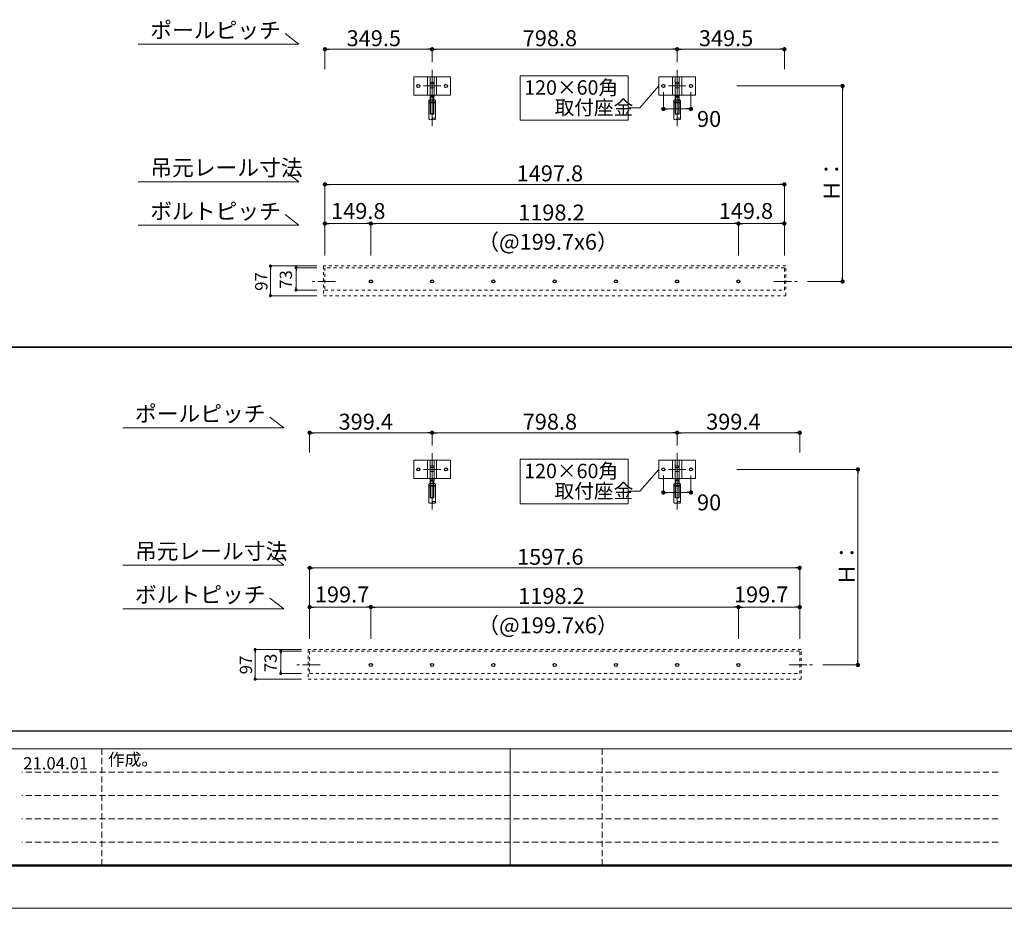
# Model space of a CAD drawing. Units: inches. Extents: x 0 to 8400, y 0 to 48919.
# Drawn here: x 2190 to 5400, y 6140 to 9036 of the extents above; entities that cross this region are included whole.
import ezdxf
from ezdxf.enums import TextEntityAlignment as Align

# ---------------------------------------------------------------- set-up
doc = ezdxf.new("R2010")
doc.units = ezdxf.units.IN
doc.header["$MEASUREMENT"] = 0
for name, pattern in [('CENTER2', [28.575, 19.05, -3.175, 3.175, -3.175]), ('DASHED', [3, 2, -1]), ('DASHED2', [2, 1, -1]), ('HIDDEN', [9.525, 6.35, -3.175])]:
    doc.linetypes.add(name, pattern=pattern)
doc.layers.get('DEFPOINTS').update_dxf_attribs({"lineweight": 9})
for name, color, linetype, lineweight in [('ボルト・ビス', 8, 'Continuous', 13), ('ポール', 7, 'Continuous', 13), ('吊元レール', 7, 'Continuous', 13), ('寸法線', 8, 'Continuous', 13), ('引出線', 8, 'Continuous', 9), ('文字', 7, 'Continuous', 18), ('本体パネル', 7, 'Continuous', 13), ('枠', 7, 'Continuous', 20), ('ﾚｲﾔｰ4', 6, 'Continuous', 9)]:
    doc.layers.add(name, color=color, linetype=linetype, lineweight=lineweight)
doc.styles.add('スタイル4', font='simplex.shx', dxfattribs={"bigfont": 'extfont2.shx'})

msp = doc.modelspace()

# ---------------------------------------------------------------- linework, layer by layer
at = {"color": 0, "linetype": 'ByBlock', "lineweight": -2}
for p, q in [((3192.3, 8940.1), (3199.3, 8940.1)), ((3527.8, 8940.1), (3520.8, 8940.1)), ((3541.8, 8940.1), (3548.8, 8940.1)), ((4326.6, 8940.1), (4319.6, 8940.1)), ((4340.6, 8940.1), (4347.6, 8940.1)), ((4676.1, 8940.1), (4669.1, 8940.1)), ((4872.8, 8813.4), (4872.8, 8806.4)), ((4295.6, 8745.4), (4302.6, 8745.4)), ((4371.6, 8745.4), (4364.6, 8745.4)), ((3192.3, 8499.6), (3199.3, 8499.6)), ((4676.1, 8499.6), (4669.1, 8499.6)), ((3192.3, 8371.9), (3199.3, 8371.9)), ((3328.1, 8371.9), (3321.1, 8371.9)), ((3342.1, 8371.9), (3349.1, 8371.9)), ((4526.3, 8371.9), (4519.3, 8371.9)), ((4540.3, 8371.9), (4547.3, 8371.9)), ((4676.1, 8371.9), (4669.1, 8371.9)), ((3007.8, 8228.6), (3007.8, 8223.6)), ((3091.3, 8223.1), (3091.3, 8218.1)), ((4872.8, 8190.2), (4872.8, 8197.2)), ((3091.3, 8160.2), (3091.3, 8165.2)), ((3007.8, 8141.5), (3007.8, 8146.5)), ((3142.4, 7690.1), (3149.4, 7690.1)), ((3527.8, 7690.1), (3520.8, 7690.1)), ((3541.8, 7690.1), (3548.8, 7690.1)), ((4326.6, 7690.1), (4319.6, 7690.1)), ((4340.6, 7690.1), (4347.6, 7690.1)), ((4726, 7690.1), (4719, 7690.1)), ((4922.7, 7563.4), (4922.7, 7556.4)), ((4295.6, 7495.4), (4302.6, 7495.4)), ((4371.6, 7495.4), (4364.6, 7495.4)), ((3142.4, 7249.6), (3149.4, 7249.6)), ((4726, 7249.6), (4719, 7249.6)), ((3142.4, 7121.9), (3149.4, 7121.9)), ((3328.1, 7121.9), (3321.1, 7121.9)), ((3342.1, 7121.9), (3349.1, 7121.9)), ((4526.3, 7121.9), (4519.3, 7121.9)), ((4540.3, 7121.9), (4547.3, 7121.9)), ((4726, 7121.9), (4719, 7121.9)), ((2957.9, 6978.6), (2957.9, 6973.6)), ((3041.4, 6973.1), (3041.4, 6968.1)), ((4922.7, 6940.2), (4922.7, 6947.2)), ((3041.4, 6910.2), (3041.4, 6915.2)), ((2957.9, 6891.5), (2957.9, 6896.5))]:
    msp.add_line(p, q, dxfattribs=at)
at = {"color": 0, "linetype": 'ByBlock', "lineweight": 0}
for points, const_width in [([(3188.8, 8940.1, 1), (3181.8, 8940.1, 1)], 7), ([(3531.3, 8940.1, 1), (3538.3, 8940.1, 1)], 7), ([(3538.3, 8940.1, 1), (3531.3, 8940.1, 1)], 7), ([(4330.1, 8940.1, 1), (4337.1, 8940.1, 1)], 7), ([(4337.1, 8940.1, 1), (4330.1, 8940.1, 1)], 7), ([(4679.6, 8940.1, 1), (4686.6, 8940.1, 1)], 7), ([(4872.8, 8816.9, 1), (4872.8, 8823.9, 1)], 7), ([(4292.1, 8745.4, 1), (4285.1, 8745.4, 1)], 7), ([(4375.1, 8745.4, 1), (4382.1, 8745.4, 1)], 7), ([(3188.8, 8499.6, 1), (3181.8, 8499.6, 1)], 7), ([(4679.6, 8499.6, 1), (4686.6, 8499.6, 1)], 7), ([(3188.8, 8371.9, 1), (3181.8, 8371.9, 1)], 7), ([(3338.6, 8371.9, 1), (3331.6, 8371.9, 1)], 7), ([(3331.6, 8371.9, 1), (3338.6, 8371.9, 1)], 7), ([(4529.8, 8371.9, 1), (4536.8, 8371.9, 1)], 7), ([(4536.8, 8371.9, 1), (4529.8, 8371.9, 1)], 7), ([(4679.6, 8371.9, 1), (4686.6, 8371.9, 1)], 7), ([(3007.8, 8231.1, 1), (3007.8, 8236.1, 1)], 5), ([(3091.3, 8225.6, 1), (3091.3, 8230.6, 1)], 5), ([(4872.8, 8186.7, 1), (4872.8, 8179.7, 1)], 7), ([(3091.3, 8157.7, 1), (3091.3, 8152.7, 1)], 5), ([(3007.8, 8139, 1), (3007.8, 8134, 1)], 5), ([(3138.9, 7690.1, 1), (3131.9, 7690.1, 1)], 7), ([(3531.3, 7690.1, 1), (3538.3, 7690.1, 1)], 7), ([(3538.3, 7690.1, 1), (3531.3, 7690.1, 1)], 7), ([(4330.1, 7690.1, 1), (4337.1, 7690.1, 1)], 7), ([(4337.1, 7690.1, 1), (4330.1, 7690.1, 1)], 7), ([(4729.5, 7690.1, 1), (4736.5, 7690.1, 1)], 7), ([(4922.7, 7566.9, 1), (4922.7, 7573.9, 1)], 7), ([(4292.1, 7495.4, 1), (4285.1, 7495.4, 1)], 7), ([(4375.1, 7495.4, 1), (4382.1, 7495.4, 1)], 7), ([(3138.9, 7249.6, 1), (3131.9, 7249.6, 1)], 7), ([(4729.5, 7249.6, 1), (4736.5, 7249.6, 1)], 7), ([(3138.9, 7121.9, 1), (3131.9, 7121.9, 1)], 7), ([(3338.6, 7121.9, 1), (3331.6, 7121.9, 1)], 7), ([(3331.6, 7121.9, 1), (3338.6, 7121.9, 1)], 7), ([(4529.8, 7121.9, 1), (4536.8, 7121.9, 1)], 7), ([(4536.8, 7121.9, 1), (4529.8, 7121.9, 1)], 7), ([(4729.5, 7121.9, 1), (4736.5, 7121.9, 1)], 7), ([(2957.9, 6981.1, 1), (2957.9, 6986.1, 1)], 5), ([(3041.4, 6975.6, 1), (3041.4, 6980.6, 1)], 5), ([(4922.7, 6936.7, 1), (4922.7, 6929.7, 1)], 7), ([(3041.4, 6907.7, 1), (3041.4, 6902.7, 1)], 5), ([(2957.9, 6889, 1), (2957.9, 6884, 1)], 5)]:
    msp.add_lwpolyline(points, format="xyb", close=True, dxfattribs=dict(at, const_width=const_width))
at = {"layer": 'DEFPOINTS', "color": 1}
msp.add_line((0, 6139.9), (8400, 6139.9), dxfattribs=at)
at = {"layer": 'ボルト・ビス', "color": 90, "lineweight": 30}
for centre in [(3489.8, 8820.4), (3579.8, 8820.4), (4288.6, 8820.4), (4378.6, 8820.4), (3335.1, 8183.2), (3534.8, 8183.2), (3734.5, 8183.2), (3934.2, 8183.2), (4133.9, 8183.2), (4333.6, 8183.2), (4533.3, 8183.2), (3489.8, 7570.4), (3579.8, 7570.4), (4288.6, 7570.4), (4378.6, 7570.4), (3335.1, 6933.2), (3534.8, 6933.2), (3734.5, 6933.2), (3934.2, 6933.2), (4133.9, 6933.2), (4333.6, 6933.2), (4533.3, 6933.2)]:
    msp.add_circle(centre, 5, dxfattribs=at)
at = {"layer": 'ポール'}
for p, q in [((3474.8, 8850.4), (3474.8, 8790.4)), ((3594.8, 8850.4), (3474.8, 8850.4)), ((3520, 8850.4), (3520, 8790.4)), ((3528, 8850.4), (3528, 8790.4)), ((3541.5, 8850.4), (3541.5, 8790.4)), ((3549.5, 8850.4), (3549.5, 8790.4)), ((3594.8, 8850.4), (3594.8, 8790.4)), ((4273.6, 8850.4), (4273.6, 8790.4)), ((4393.6, 8850.4), (4273.6, 8850.4)), ((4318.8, 8850.4), (4318.8, 8790.4)), ((4326.8, 8850.4), (4326.8, 8790.4)), ((4340.3, 8850.4), (4340.3, 8790.4)), ((4348.3, 8850.4), (4348.3, 8790.4)), ((4393.6, 8850.4), (4393.6, 8790.4)), ((3594.8, 8790.4), (3474.8, 8790.4)), ((4393.6, 8790.4), (4273.6, 8790.4)), ((3474.8, 7600.4), (3474.8, 7540.4)), ((3594.8, 7600.4), (3474.8, 7600.4)), ((3520, 7600.4), (3520, 7540.4)), ((3528, 7600.4), (3528, 7540.4)), ((3541.5, 7600.4), (3541.5, 7540.4)), ((3549.5, 7600.4), (3549.5, 7540.4)), ((3594.8, 7600.4), (3594.8, 7540.4)), ((4273.6, 7600.4), (4273.6, 7540.4)), ((4393.6, 7600.4), (4273.6, 7600.4)), ((4318.8, 7600.4), (4318.8, 7540.4)), ((4326.8, 7600.4), (4326.8, 7540.4)), ((4340.3, 7600.4), (4340.3, 7540.4)), ((4348.3, 7600.4), (4348.3, 7540.4)), ((4393.6, 7600.4), (4393.6, 7540.4)), ((3594.8, 7540.4), (3474.8, 7540.4)), ((4393.6, 7540.4), (4273.6, 7540.4))]:
    msp.add_line(p, q, dxfattribs=at)
at = {"layer": 'ポール', "color": 8, "linetype": 'Continuous'}
for p, q in [((3528.3, 8829.4), (3528.3, 8810.9)), ((3532.8, 8832.4), (3536.8, 8832.4)), ((3541.3, 8829.4), (3541.3, 8810.9)), ((4327.1, 8829.4), (4327.1, 8810.9)), ((4331.6, 8832.4), (4335.6, 8832.4)), ((4340.1, 8829.4), (4340.1, 8810.9)), ((3528.6, 8810.4), (3528.6, 8786.9)), ((3541, 8810.4), (3541, 8786.9)), ((4327.4, 8810.4), (4327.4, 8786.9)), ((4339.8, 8810.4), (4339.8, 8786.9)), ((3528.6, 8786.9), (3541, 8786.9)), ((3528.6, 8786.9), (3529.2, 8783.4)), ((3529.2, 8783.4), (3528.8, 8783)), ((3528.8, 8783), (3528.8, 8729.4)), ((3529.2, 8783.4), (3540.4, 8783.4)), ((3529.8, 8783.4), (3529.8, 8728.4)), ((3539.8, 8783.4), (3539.8, 8728.4)), ((3541, 8786.9), (3540.4, 8783.4)), ((3540.4, 8783.4), (3540.8, 8783)), ((3540.8, 8783), (3540.8, 8729.4)), ((4327.4, 8786.9), (4339.8, 8786.9)), ((4327.4, 8786.9), (4328, 8783.4)), ((4328, 8783.4), (4327.6, 8783)), ((4327.6, 8783), (4327.6, 8729.4)), ((4328, 8783.4), (4339.2, 8783.4)), ((4328.6, 8783.4), (4328.6, 8728.4)), ((4338.6, 8783.4), (4338.6, 8728.4)), ((4339.8, 8786.9), (4339.2, 8783.4)), ((4339.2, 8783.4), (4339.6, 8783)), ((4339.6, 8783), (4339.6, 8729.4)), ((3528.8, 8729.4), (3540.8, 8729.4)), ((3529.8, 8728.4), (3528.8, 8729.4)), ((3529.8, 8728.4), (3539.8, 8728.4)), ((3539.8, 8728.4), (3540.8, 8729.4)), ((4327.6, 8729.4), (4339.6, 8729.4)), ((4328.6, 8728.4), (4327.6, 8729.4)), ((4328.6, 8728.4), (4338.6, 8728.4)), ((4338.6, 8728.4), (4339.6, 8729.4)), ((3528.3, 7579.4), (3528.3, 7560.9)), ((3532.8, 7582.4), (3536.8, 7582.4)), ((3541.3, 7579.4), (3541.3, 7560.9)), ((4327.1, 7579.4), (4327.1, 7560.9)), ((4331.6, 7582.4), (4335.6, 7582.4)), ((4340.1, 7579.4), (4340.1, 7560.9)), ((3528.6, 7560.4), (3528.6, 7536.9)), ((3541, 7560.4), (3541, 7536.9)), ((4327.4, 7560.4), (4327.4, 7536.9)), ((4339.8, 7560.4), (4339.8, 7536.9)), ((3528.6, 7536.9), (3541, 7536.9)), ((3528.6, 7536.9), (3529.2, 7533.4)), ((3529.2, 7533.4), (3528.8, 7533)), ((3528.8, 7533), (3528.8, 7479.4)), ((3529.2, 7533.4), (3540.4, 7533.4)), ((3529.8, 7533.4), (3529.8, 7478.4)), ((3539.8, 7533.4), (3539.8, 7478.4)), ((3541, 7536.9), (3540.4, 7533.4)), ((3540.4, 7533.4), (3540.8, 7533)), ((3540.8, 7533), (3540.8, 7479.4)), ((4327.4, 7536.9), (4339.8, 7536.9)), ((4327.4, 7536.9), (4328, 7533.4)), ((4328, 7533.4), (4327.6, 7533)), ((4327.6, 7533), (4327.6, 7479.4)), ((4328, 7533.4), (4339.2, 7533.4)), ((4328.6, 7533.4), (4328.6, 7478.4)), ((4338.6, 7533.4), (4338.6, 7478.4)), ((4339.8, 7536.9), (4339.2, 7533.4)), ((4339.2, 7533.4), (4339.6, 7533)), ((4339.6, 7533), (4339.6, 7479.4)), ((3528.8, 7479.4), (3540.8, 7479.4)), ((3529.8, 7478.4), (3528.8, 7479.4)), ((3539.8, 7478.4), (3540.8, 7479.4)), ((4327.6, 7479.4), (4339.6, 7479.4)), ((4328.6, 7478.4), (4327.6, 7479.4)), ((4338.6, 7478.4), (4339.6, 7479.4)), ((3529.8, 7478.4), (3539.8, 7478.4)), ((4328.6, 7478.4), (4338.6, 7478.4))]:
    msp.add_line(p, q, dxfattribs=at)
at = {"layer": 'ポール', "color": 3, "linetype": 'HIDDEN', "ltscale": 0.25}
for p, q in [((3528.3, 8826.9), (3541.3, 8826.9)), ((4327.1, 8826.9), (4340.1, 8826.9)), ((3528.3, 8813.9), (3541.3, 8813.9)), ((4327.1, 8813.9), (4340.1, 8813.9)), ((3528.3, 7576.9), (3541.3, 7576.9)), ((4327.1, 7576.9), (4340.1, 7576.9)), ((3528.3, 7563.9), (3541.3, 7563.9)), ((4327.1, 7563.9), (4340.1, 7563.9))]:
    msp.add_line(p, q, dxfattribs=at)
at = {"layer": 'ポール', "color": 250, "lineweight": 0}
for p, q in [((3524.9, 8820.4), (3544.7, 8820.4)), ((4323.7, 8820.4), (4343.5, 8820.4)), ((3524.9, 7570.4), (3544.7, 7570.4)), ((4323.7, 7570.4), (4343.5, 7570.4))]:
    msp.add_line(p, q, dxfattribs=at)
at = {"layer": 'ポール', "color": 7, "linetype": 'Continuous', "lineweight": 13}
for p, q in [((3523.8, 8767.8), (3523.8, 8713.2)), ((3523.8, 8767.8), (3545.8, 8767.8)), ((3523.8, 8765.8), (3545.8, 8765.8)), ((3524, 8773.8), (3525.8, 8774.8)), ((3524, 8773.8), (3524, 8768.8)), ((3524, 8768.8), (3525.8, 8767.8)), ((3543.8, 8774.8), (3525.8, 8774.8)), ((3543.8, 8767.8), (3525.8, 8767.8)), ((3529.4, 8773.8), (3529.4, 8768.8)), ((3540.2, 8773.8), (3540.2, 8768.8)), ((3545.5, 8773.8), (3543.8, 8774.8)), ((3545.5, 8768.8), (3543.8, 8767.8)), ((3545.5, 8773.8), (3545.5, 8768.8)), ((3545.8, 8713.2), (3545.8, 8767.8)), ((4322.6, 8767.8), (4322.6, 8713.2)), ((4322.6, 8767.8), (4344.6, 8767.8)), ((4322.6, 8765.8), (4344.6, 8765.8)), ((4322.8, 8773.8), (4324.6, 8774.8)), ((4322.8, 8773.8), (4322.8, 8768.8)), ((4322.8, 8768.8), (4324.6, 8767.8)), ((4342.6, 8774.8), (4324.6, 8774.8)), ((4342.6, 8767.8), (4324.6, 8767.8)), ((4328.2, 8773.8), (4328.2, 8768.8)), ((4339, 8773.8), (4339, 8768.8)), ((4344.3, 8773.8), (4342.6, 8774.8)), ((4344.3, 8768.8), (4342.6, 8767.8)), ((4344.3, 8773.8), (4344.3, 8768.8)), ((4344.6, 8713.2), (4344.6, 8767.8)), ((3523.8, 7517.8), (3523.8, 7463.2)), ((3523.8, 7517.8), (3545.8, 7517.8)), ((3523.8, 7515.8), (3545.8, 7515.8)), ((3524, 7523.8), (3525.8, 7524.8)), ((3524, 7523.8), (3524, 7518.8)), ((3524, 7518.8), (3525.8, 7517.8)), ((3543.8, 7524.8), (3525.8, 7524.8)), ((3543.8, 7517.8), (3525.8, 7517.8)), ((3529.4, 7523.8), (3529.4, 7518.8)), ((3540.2, 7523.8), (3540.2, 7518.8)), ((3545.5, 7523.8), (3543.8, 7524.8)), ((3545.5, 7518.8), (3543.8, 7517.8)), ((3545.5, 7523.8), (3545.5, 7518.8)), ((3545.8, 7463.2), (3545.8, 7517.8)), ((4322.6, 7517.8), (4322.6, 7463.2)), ((4322.6, 7517.8), (4344.6, 7517.8)), ((4322.6, 7515.8), (4344.6, 7515.8)), ((4322.8, 7523.8), (4324.6, 7524.8)), ((4322.8, 7523.8), (4322.8, 7518.8)), ((4322.8, 7518.8), (4324.6, 7517.8)), ((4342.6, 7524.8), (4324.6, 7524.8)), ((4342.6, 7517.8), (4324.6, 7517.8)), ((4328.2, 7523.8), (4328.2, 7518.8)), ((4339, 7523.8), (4339, 7518.8)), ((4344.3, 7523.8), (4342.6, 7524.8)), ((4344.3, 7518.8), (4342.6, 7517.8)), ((4344.3, 7523.8), (4344.3, 7518.8)), ((4344.6, 7463.2), (4344.6, 7517.8))]:
    msp.add_line(p, q, dxfattribs=at)
at = {"layer": 'ポール', "color": 8, "linetype": 'Continuous'}
for centre, radius, start, end in [((3532.6, 8827.9), 4.52, 86.9869, 160.3933), ((3537, 8827.9), 4.52, 19.6067, 93.0131), ((4331.4, 8827.9), 4.52, 86.9869, 160.3933), ((4335.8, 8827.9), 4.52, 19.6067, 93.0131), ((3528.8, 8810.9), 0.509, 178.7374, 245.7983), ((3540.8, 8810.9), 0.509, 294.2017, 1.2626), ((4327.6, 8810.9), 0.509, 178.7374, 245.7983), ((4339.6, 8810.9), 0.509, 294.2017, 1.2626), ((3532.6, 7577.9), 4.52, 86.9869, 160.3933), ((3537, 7577.9), 4.52, 19.6067, 93.0131), ((4331.4, 7577.9), 4.52, 86.9869, 160.3933), ((4335.8, 7577.9), 4.52, 19.6067, 93.0131), ((3528.8, 7560.9), 0.509, 178.7374, 245.7983), ((3540.8, 7560.9), 0.509, 294.2017, 1.2626), ((4327.6, 7560.9), 0.509, 178.7374, 245.7983), ((4339.6, 7560.9), 0.509, 294.2017, 1.2626)]:
    msp.add_arc(centre, radius, start, end, dxfattribs=at)
at = {"layer": 'ポール', "color": 7, "linetype": 'Continuous', "lineweight": 13}
for centre, radius, start, end in [((3526.7, 8769.1), 5.37, 59.9907, 120.0202), ((3526.7, 8773.4), 5.37, 239.9798, 300.0093), ((3534.8, 8757.3), 17.4, 71.971, 108.029), ((3534.8, 8785.3), 17.4, 251.971, 288.029), ((3542.9, 8769.1), 5.37, 59.9798, 120.0093), ((3542.9, 8773.4), 5.37, 239.9907, 300.0202), ((4325.5, 8769.1), 5.37, 59.9907, 120.0202), ((4325.5, 8773.4), 5.37, 239.9798, 300.0093), ((4333.6, 8757.3), 17.4, 71.971, 108.029), ((4333.6, 8785.3), 17.4, 251.971, 288.029), ((4341.7, 8769.1), 5.37, 59.9798, 120.0093), ((4341.7, 8773.4), 5.37, 239.9907, 300.0202), ((3529.3, 8716.4), 6.36, 210.0753, 329.9247), ((3540.3, 8710), 6.36, 30.0753, 149.9247), ((3540.3, 8716.4), 6.36, 210.0753, 329.9247), ((4328.1, 8716.4), 6.36, 210.0753, 329.9247), ((4339.1, 8710), 6.36, 30.0753, 149.9247), ((4339.1, 8716.4), 6.36, 210.0753, 329.9247), ((3526.7, 7519.1), 5.37, 59.9907, 120.0202), ((3526.7, 7523.4), 5.37, 239.9798, 300.0093), ((3534.8, 7507.3), 17.4, 71.971, 108.029), ((3534.8, 7535.3), 17.4, 251.971, 288.029), ((3542.9, 7519.1), 5.37, 59.9798, 120.0093), ((3542.9, 7523.4), 5.37, 239.9907, 300.0202), ((4325.5, 7519.1), 5.37, 59.9907, 120.0202), ((4325.5, 7523.4), 5.37, 239.9798, 300.0093), ((4333.6, 7507.3), 17.4, 71.971, 108.029), ((4333.6, 7535.3), 17.4, 251.971, 288.029), ((4341.7, 7519.1), 5.37, 59.9798, 120.0093), ((4341.7, 7523.4), 5.37, 239.9907, 300.0202), ((3529.3, 7466.4), 6.36, 210.0753, 329.9247), ((3540.3, 7460), 6.36, 30.0753, 149.9247), ((3540.3, 7466.4), 6.36, 210.0753, 329.9247), ((4328.1, 7466.4), 6.36, 210.0753, 329.9247), ((4339.1, 7460), 6.36, 30.0753, 149.9247), ((4339.1, 7466.4), 6.36, 210.0753, 329.9247)]:
    msp.add_arc(centre, radius, start, end, dxfattribs=at)
at = {"layer": '吊元レール'}
for p, q in [((4174.3, 8853.7), (3822, 8853.7)), ((3822, 8853.7), (3822, 8708.8)), ((4174.3, 8708.8), (4174.3, 8853.7)), ((3822, 8708.8), (4174.3, 8708.8)), ((4174.3, 7603.7), (3822, 7603.7)), ((3822, 7603.7), (3822, 7458.8)), ((4174.3, 7458.8), (4174.3, 7603.7)), ((3822, 7458.8), (4174.3, 7458.8))]:
    msp.add_line(p, q, dxfattribs=at)
at = {"layer": '吊元レール', "linetype": 'DASHED2', "ltscale": 10}
for p, q in [((4683.1, 8228.1), (3185.3, 8228.1)), ((3185.3, 8228.1), (3185.3, 8155.2)), ((4683.1, 8155.2), (4683.1, 8228.1)), ((3185.3, 8155.2), (4683.1, 8155.2)), ((4733, 6978.1), (3135.4, 6978.1)), ((3135.4, 6978.1), (3135.4, 6905.2)), ((4733, 6905.2), (4733, 6978.1)), ((3135.4, 6905.2), (4733, 6905.2))]:
    msp.add_line(p, q, dxfattribs=at)
at = {"layer": '寸法線', "linetype": 'Continuous', "ltscale": 3.5}
for p, q in [((3185.3, 8875.4), (3185.3, 8940.1)), ((3199.3, 8940.1), (3520.8, 8940.1)), ((3534.8, 8898.4), (3534.8, 8940.1)), ((3534.8, 8898.4), (3534.8, 8940.1)), ((3548.8, 8940.1), (4319.6, 8940.1)), ((4333.6, 8898.4), (4333.6, 8940.1)), ((4333.6, 8898.4), (4333.6, 8940.1)), ((4347.6, 8940.1), (4669.1, 8940.1)), ((4683.1, 8875.4), (4683.1, 8940.1)), ((4288.6, 8800.4), (4288.6, 8745.4)), ((4378.6, 8800.4), (4378.6, 8745.4)), ((4528.4, 8820.4), (4872.8, 8820.4)), ((4872.8, 8806.4), (4872.8, 8197.2)), ((4302.6, 8745.4), (4364.6, 8745.4)), ((3185.3, 8268.3), (3185.3, 8499.6)), ((4669.1, 8499.6), (3199.3, 8499.6)), ((4683.1, 8268.3), (4683.1, 8499.6)), ((3185.3, 8268.3), (3185.3, 8371.9)), ((3199.3, 8371.9), (3321.1, 8371.9)), ((3335.1, 8268.3), (3335.1, 8371.9)), ((3335.1, 8268.3), (3335.1, 8371.9)), ((3349.1, 8371.9), (4519.3, 8371.9)), ((4533.3, 8268.3), (4533.3, 8371.9)), ((4533.3, 8268.3), (4533.3, 8371.9)), ((4669.1, 8371.9), (4547.3, 8371.9)), ((4683.1, 8268.3), (4683.1, 8371.9)), ((3159.3, 8233.6), (3007.8, 8233.6)), ((3007.8, 8223.6), (3007.8, 8146.5)), ((3159.3, 8228.1), (3091.3, 8228.1)), ((3091.3, 8218.1), (3091.3, 8165.2)), ((3159.3, 8155.2), (3091.3, 8155.2)), ((4758.1, 8183.2), (4872.8, 8183.2)), ((3159.3, 8136.5), (3007.8, 8136.5)), ((3135.4, 7625.4), (3135.4, 7690.1)), ((3149.4, 7690.1), (3520.8, 7690.1)), ((3534.8, 7648.4), (3534.8, 7690.1)), ((3534.8, 7648.4), (3534.8, 7690.1)), ((3548.8, 7690.1), (4319.6, 7690.1)), ((4333.6, 7648.4), (4333.6, 7690.1)), ((4333.6, 7648.4), (4333.6, 7690.1)), ((4347.6, 7690.1), (4719, 7690.1)), ((4733, 7625.4), (4733, 7690.1)), ((4288.6, 7550.4), (4288.6, 7495.4)), ((4378.6, 7550.4), (4378.6, 7495.4)), ((4528.4, 7570.4), (4922.7, 7570.4)), ((4922.7, 7556.4), (4922.7, 6947.2)), ((4302.6, 7495.4), (4364.6, 7495.4)), ((3135.4, 7018.3), (3135.4, 7249.6)), ((4719, 7249.6), (3149.4, 7249.6)), ((4733, 7018.3), (4733, 7249.6)), ((3135.4, 7018.3), (3135.4, 7121.9)), ((3149.4, 7121.9), (3321.1, 7121.9)), ((3335.1, 7018.3), (3335.1, 7121.9)), ((3335.1, 7018.3), (3335.1, 7121.9)), ((3349.1, 7121.9), (4519.3, 7121.9)), ((4533.3, 7018.3), (4533.3, 7121.9)), ((4533.3, 7018.3), (4533.3, 7121.9)), ((4719, 7121.9), (4547.3, 7121.9)), ((4733, 7018.3), (4733, 7121.9)), ((3109.4, 6983.6), (2957.9, 6983.6)), ((2957.9, 6973.6), (2957.9, 6896.5)), ((3109.4, 6978.1), (3041.4, 6978.1)), ((3041.4, 6968.1), (3041.4, 6915.2)), ((4808, 6933.2), (4922.7, 6933.2)), ((3109.4, 6905.2), (3041.4, 6905.2)), ((3109.4, 6886.5), (2957.9, 6886.5))]:
    msp.add_line(p, q, dxfattribs=at)
at = {"layer": '引出線', "ltscale": 10}
for p, q in [((4212.2, 8749.3), (4273.6, 8820.4)), ((4212.2, 8749.3), (4174.3, 8749.3)), ((4212.2, 7499.3), (4273.6, 7570.4)), ((4212.2, 7499.3), (4174.3, 7499.3))]:
    msp.add_line(p, q, dxfattribs=at)
at = {"layer": '文字', "ltscale": 5}
for p, q in [((3100.8, 8956.4), (3056.2, 8991.3)), ((3100.8, 8956.4), (2577, 8956.4)), ((3100.8, 8508.2), (3056.2, 8543)), ((3100.8, 8508.2), (2577, 8508.2)), ((3100.8, 8366.4), (3056.2, 8401.3)), ((3100.8, 8366.4), (2577, 8366.4)), ((3050.9, 7706.4), (3006.3, 7741.3)), ((3050.9, 7706.4), (2527.1, 7706.4)), ((3050.9, 7258.2), (3006.3, 7293)), ((3050.9, 7258.2), (2527.1, 7258.2)), ((3050.9, 7116.4), (3006.3, 7151.3)), ((3050.9, 7116.4), (2527.1, 7116.4))]:
    msp.add_line(p, q, dxfattribs=at)
at = {"layer": '本体パネル', "color": 6, "linetype": 'DASHED2', "ltscale": 10}
for p, q in [((4688.1, 8233.6), (3180.3, 8233.6)), ((3180.3, 8233.6), (3180.3, 8136.5)), ((4688.1, 8136.5), (4688.1, 8233.6)), ((3180.3, 8136.5), (4688.1, 8136.5)), ((4738, 6983.6), (3130.4, 6983.6)), ((3130.4, 6983.6), (3130.4, 6886.5)), ((4738, 6886.5), (4738, 6983.6)), ((3130.4, 6886.5), (4738, 6886.5))]:
    msp.add_line(p, q, dxfattribs=at)
at = {"layer": '枠', "lineweight": 30}
for p, q in [((6030.5, 7968.9), (404.5, 7968.9)), ((404.5, 7968.9), (6030.5, 7968.9)), ((404.5, 6718.9), (6030.5, 6718.9))]:
    msp.add_line(p, q, dxfattribs=at)
at = {"layer": '枠'}
msp.add_line((300, 6659.9), (8260, 6659.9), dxfattribs=at)
at = {"layer": '枠', "linetype": 'DASHED', "lineweight": 9, "ltscale": 10}
for p, q in [((2457.8, 6659.9), (2457.8, 6279.9)), ((4088.9, 6659.9), (4088.9, 6279.9)), ((5380, 6583.9), (2197.8, 6583.9)), ((5380, 6507.9), (2197.8, 6507.9)), ((5380, 6431.9), (2197.8, 6431.9)), ((5380, 6355.9), (2197.8, 6355.9))]:
    msp.add_line(p, q, dxfattribs=at)
at = {"layer": '枠', "color": 4, "lineweight": 15}
msp.add_line((3788.9, 6659.9), (3788.9, 6279.9), dxfattribs=at)
at = {"layer": '枠', "lineweight": 50}
msp.add_line((300, 6279.9), (8260, 6279.9), dxfattribs=at)
at = {"layer": 'ﾚｲﾔｰ4', "linetype": 'CENTER2', "lineweight": 0, "ltscale": 10}
for p, q in [((3534.8, 8873.4), (3534.8, 8689.5)), ((4333.6, 8873.4), (4333.6, 8689.5)), ((3534.8, 7623.4), (3534.8, 7439.5)), ((4333.6, 7623.4), (4333.6, 7439.5))]:
    msp.add_line(p, q, dxfattribs=at)
at = {"layer": 'ﾚｲﾔｰ4', "linetype": 'CENTER2', "lineweight": 9, "ltscale": 10}
for p, q in [((3506.4, 8820.4), (3563.2, 8820.4)), ((4305.2, 8820.4), (4362, 8820.4)), ((3506.4, 7570.4), (3563.2, 7570.4)), ((4305.2, 7570.4), (4362, 7570.4))]:
    msp.add_line(p, q, dxfattribs=at)
at = {"layer": 'ﾚｲﾔｰ4', "linetype": 'CENTER2', "ltscale": 3}
for p, q in [((3219.5, 8183.2), (3135.3, 8183.2)), ((4648.9, 8183.2), (4733.1, 8183.2)), ((3169.6, 6933.2), (3085.4, 6933.2)), ((4698.8, 6933.2), (4783, 6933.2))]:
    msp.add_line(p, q, dxfattribs=at)

# ---------------------------------------------------------------- texts
at = {"layer": '寸法線', "style": 'スタイル4'}
for s, p in [('349.5', (3256.1, 8950.1)), ('798.8', (3830.2, 8950.1)), ('349.5', (4404.3, 8950.1)), ('90', (4398.3, 8686.9)), ('1497.8', (3810.4, 8509.6)), ('149.8', (3205.5, 8386.9)), ('1198.2', (3815.3, 8381.9)), ('149.8', (4469, 8386.9)), ('399.4', (3229.9, 7700.1)), ('798.8', (3830.2, 7700.1)), ('399.4', (4428.1, 7700.1)), ('90', (4398.3, 7436.9)), ('1597.6', (3811.6, 7259.6)), ('199.7', (3152.6, 7136.9)), ('199.7', (4518.9, 7136.9)), ('1198.2', (3815.3, 7131.9))]:
    msp.add_text(s, height=52, dxfattribs=at).set_placement(p)
for s, height, p in [('Ｈ：', 52, (4862.8, 8442.9)), ('73', 40, (3078, 8159.3)), ('97', 40, (2997.8, 8152.7)), ('Ｈ：', 52, (4912.7, 7192.9)), ('73', 40, (3028.1, 6909.3)), ('97', 40, (2947.9, 6902.7))]:
    msp.add_text(s, height=height, rotation=90, dxfattribs=at).set_placement(p)
at = {"layer": '寸法線', "ltscale": 5, "style": 'スタイル4'}
for p in [(3912.6, 8312.4), (3912.6, 7062.4)]:
    msp.add_text('（@199.7x6）', height=52, dxfattribs=at).set_placement(p, align=Align.MIDDLE_CENTER)
at = {"layer": '文字', "ltscale": 5, "style": 'スタイル4'}
for s, height, p in [('ポールピッチ', 52, (2616, 8976.2)), ('120×60角', 47, (3834.9, 8792)), ('取付座金', 47, (3933.9, 8726.7)), ('吊元レール寸法', 52, (2616, 8528)), ('ボルトピッチ', 52, (2616, 8386.2)), ('ポールピッチ', 52, (2566.1, 7726.2)), ('120×60角', 47, (3834.9, 7542)), ('取付座金', 47, (3933.9, 7476.7)), ('吊元レール寸法', 52, (2566.1, 7278)), ('ボルトピッチ', 52, (2566.1, 7136.2))]:
    msp.add_text(s, height=height, dxfattribs=at).set_placement(p)
at = {"layer": '枠', "lineweight": 13, "style": 'スタイル4'}
msp.add_text('作成。', height=40, dxfattribs=at).set_placement((2477.8, 6592.5), align=Align.BOTTOM_LEFT)
msp.add_text('21.04.01', height=40, dxfattribs=at).set_placement((2307.8, 6612.5), align=Align.MIDDLE_CENTER)

doc.saveas('drawing.dxf')
